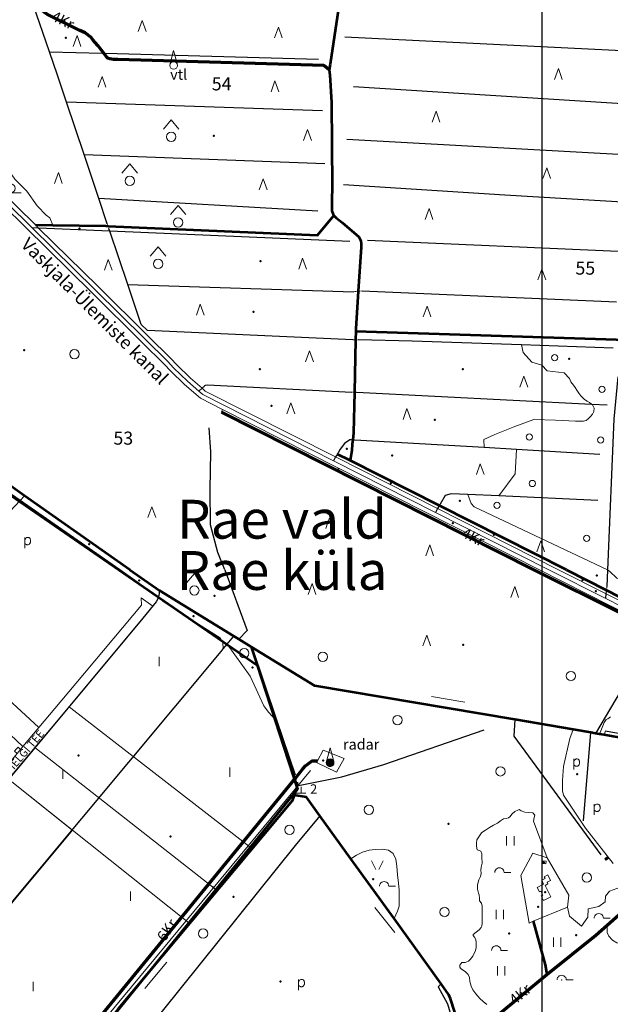
# Model space of a CAD drawing. Units: metres. Extents: x 531218 to 563713, y 6566035 to 6595898.
# Drawn here: x 546942 to 547893, y 6584300 to 6585886 of the extents above; entities that cross this region are included whole.
import ezdxf
from ezdxf.enums import TextEntityAlignment as Align

# ---------------------------------------------------------------- set-up
doc = ezdxf.new("R2010")
doc.units = ezdxf.units.M
doc.header["$MEASUREMENT"] = 0
doc.linetypes.add('TRUUP', pattern=[3.5, 2.5, -1])
for name, color, linetype in [('asustusüksuse lahkmejoon', 7, 'Continuous'), ('Level 10', 7, 'Continuous'), ('Level 13', 7, 'Continuous'), ('Level 17', 7, 'Continuous'), ('Level 19', 7, 'Continuous'), ('Level 2', 7, 'Continuous'), ('Level 25', 7, 'Continuous'), ('Level 27', 7, 'Continuous'), ('Level 3', 7, 'Continuous'), ('Level 30', 7, 'Continuous'), ('Level 31', 7, 'Continuous'), ('Level 33', 7, 'Continuous'), ('Level 34', 7, 'Continuous'), ('Level 35', 7, 'Continuous'), ('Level 4', 7, 'Continuous'), ('Level 40', 7, 'Continuous'), ('Level 44', 7, 'Continuous'), ('Level 48', 7, 'Continuous'), ('Level 49', 7, 'Continuous'), ('Level 50', 7, 'Continuous'), ('Level 51', 7, 'Continuous'), ('Level 54', 7, 'Continuous'), ('Level 58', 7, 'Continuous'), ('Level 59', 7, 'Continuous'), ('olol krunt', 7, 'Continuous'), ('raam ja kirjanurk', 7, 'Continuous'), ('tekst_põhijoonis', 7, 'Continuous')]:
    doc.layers.add(name, color=color, linetype=linetype)
doc.styles.add('Style-arial', font='arial.shx', dxfattribs={"bigfont": 'arialbig.shx'})
doc.styles.add('Style-Helvetica', font='Helvetica.shx', dxfattribs={"bigfont": 'Helveticabig.shx'})
doc.styles.add('Style-hv_o', font='hv_o.shx', dxfattribs={"bigfont": 'hv_obig.shx'})
doc.styles.add('Style-INTL_ISO', font='INTL_ISO.shx')

# ---------------------------------------------------------------- blocks, each defined once
blk = doc.blocks.new('KTORN1')
at = {"layer": 'Level 44', "color": 251, "linetype": 'Continuous', "lineweight": 13, "flags": 128}
blk.add_lwpolyline([(-0.054, 0.031), (0, 0.238), (0.054, 0.031)], dxfattribs=at)
at = {"layer": 'Level 44', "color": 251, "linetype": 'Continuous', "lineweight": 13}
blk.add_circle((0, 0), 0.0624, dxfattribs=at)
blk = doc.blocks.new('POLD_1')
at = {"layer": 'Level 48', "color": 251, "linetype": 'Continuous', "lineweight": 0, "flags": 128}
for points in [[(-0.027, -0.082), (-0.027, 0.089)], [(-0.027, 0.058), (-0.017, 0.068), (-0.01, 0.076), (-0.001, 0.082), (0.007, 0.086), (0.014, 0.088), (0.023, 0.089), (0.03, 0.089), (0.037, 0.087), (0.045, 0.083), (0.05, 0.08), (0.054, 0.075), (0.058, 0.07), (0.061, 0.065), (0.063, 0.059), (0.065, 0.051), (0.067, 0.045), (0.067, 0.03), (0.067, 0.021), (0.066, 0.014), (0.063, 0.005), (0.058, -0.006), (0.052, -0.015), (0.043, -0.023), (0.037, -0.026), (0.029, -0.028), (0.022, -0.029), (0.015, -0.029), (0.008, -0.028), (0.002, -0.027), (-0.004, -0.024), (-0.012, -0.019), (-0.019, -0.014), (-0.026, -0.008), (-0.027, -0.008)]]:
    blk.add_lwpolyline(points, dxfattribs=at)
blk = doc.blocks.new('NOORM1')
at = {"layer": 'Level 49', "color": 251, "linetype": 'Continuous', "lineweight": 13}
blk.add_circle((0, 0), 0.05, dxfattribs=at)
blk = doc.blocks.new('SEGAM1')
at = {"layer": 'Level 50', "color": 251, "linetype": 'Continuous', "lineweight": 13}
for p, q in [((-0.125, 0.125), (0, 0.275)), ((0, 0.275), (0.125, 0.125))]:
    blk.add_line(p, q, dxfattribs=at)
blk.add_circle((0, 0), 0.0752, dxfattribs=at)
blk = doc.blocks.new('OKAS_1')
at = {"layer": 'Level 50', "color": 251, "linetype": 'Continuous', "lineweight": 13, "flags": 128}
blk.add_lwpolyline([(-0.063, -0.05), (0, 0.125), (0.062, -0.05)], dxfattribs=at)
blk = doc.blocks.new('LEHT_1')
at = {"layer": 'Level 50', "color": 251, "linetype": 'Continuous', "lineweight": 13}
blk.add_circle((0, 0), 0.0752, dxfattribs=at)
blk = doc.blocks.new('HLEHT1')
at = {"layer": 'Level 51', "color": 251, "linetype": 'Continuous', "lineweight": 13}
blk.add_line((0, -0.075), (0.175, -0.075), dxfattribs=at)
blk.add_circle((0, 0), 0.0752, dxfattribs=at)
blk = doc.blocks.new('VTORN1')
at = {"layer": 'Level 44', "color": 251, "linetype": 'Continuous', "lineweight": 13}
blk.add_line((0.062, 0), (-0.062, 0), dxfattribs=at)
at = {"layer": 'Level 44', "color": 251, "linetype": 'Continuous', "lineweight": 13, "flags": 128}
for points in [[(-0.059, 0.02), (0, 0.238), (0.059, 0.02)], [(0.062, 0.01), (-0.062, 0.01)], [(0.059, 0.02), (-0.059, 0.02)], [(0.055, 0.03), (-0.055, 0.03)], [(0.048, 0.04), (-0.048, 0.04)], [(0.037, 0.05), (-0.037, 0.05)], [(0.017, 0.06), (-0.017, 0.06)], [(0.062, -0.01), (-0.062, -0.01)], [(0.059, -0.02), (-0.059, -0.02)], [(0.055, -0.03), (-0.055, -0.03)], [(0.048, -0.04), (-0.048, -0.04)], [(0.037, -0.05), (-0.037, -0.05)], [(0.017, -0.06), (-0.017, -0.06)]]:
    blk.add_lwpolyline(points, dxfattribs=at)
at = {"layer": 'Level 44', "color": 251, "linetype": 'Continuous', "lineweight": 13}
blk.add_arc((0, 0), 0.0624, 0, 360, dxfattribs=at)
blk = doc.blocks.new('HEIN_1')
at = {"layer": 'Level 48', "color": 251, "linetype": 'Continuous', "lineweight": 13, "flags": 128}
for points in [[(-0.06, -0.075), (-0.06, 0.075)], [(0.06, -0.075), (0.06, 0.075)]]:
    blk.add_lwpolyline(points, dxfattribs=at)
blk = doc.blocks.new('PROHI1')
at = {"layer": 'Level 48', "color": 251, "linetype": 'Continuous', "lineweight": 13}
blk.add_line((0, -0.075), (0, 0.075), dxfattribs=at)
blk = doc.blocks.new('LAGE_1')
at = {"layer": 'Level 49', "color": 251, "linetype": 'Continuous', "lineweight": 13}
for p, q in [((-0.094, 0.138), (-0.025, 0)), ((0.094, 0.138), (0.025, 0))]:
    blk.add_line(p, q, dxfattribs=at)
blk = doc.blocks.new('HPOOS1')
at = {"layer": 'Level 51', "color": 251, "linetype": 'Continuous', "lineweight": 13}
blk.add_line((0.075, 0), (0.183, 0), dxfattribs=at)
at = {"layer": 'Level 51', "color": 251, "linetype": 'Continuous', "lineweight": 13, "extrusion": (0, 0, -1)}
blk.add_arc((0, 0), 0.075, 359.8472, 180.1528, dxfattribs=at)
blk = doc.blocks.new('PSALU1')
at = {"layer": 'Level 51', "color": 251, "linetype": 'Continuous', "lineweight": 13}
blk.add_line((0.075, 0), (0.183, 0), dxfattribs=at)
blk.add_circle((0, 0), 0.003, dxfattribs=at)
at = {"layer": 'Level 51', "color": 251, "linetype": 'Continuous', "lineweight": 13, "extrusion": (0, 0, -1)}
blk.add_arc((0, 0), 0.075, 359.8472, 180.1528, dxfattribs=at)
blk = doc.blocks.new('KIVI_1')
at = {"layer": 'Level 54', "color": 251, "linetype": 'Continuous', "lineweight": 13}
for p, q in [((-0.075, 0), (0.075, 0)), ((0, 0), (0, 0.1))]:
    blk.add_line(p, q, dxfattribs=at)

msp = doc.modelspace()

# ---------------------------------------------------------------- linework, layer by layer
at = {"layer": 'asustusüksuse lahkmejoon', "color": 30, "linetype": 'Continuous', "lineweight": 53, "flags": 128}
msp.add_lwpolyline([(546887.12, 6585147.57), (547324.38, 6584846.35), (547389.42, 6584646.59), (546944.88, 6584099.93), (547259.34, 6583601.27), (547484.42, 6583242.12), (547619.97, 6583035.24), (547766.11, 6582842.26), (547656.05, 6582689.84), (547436.76, 6582815.78), (547294.09, 6582901.18), (547243.45, 6582825.88), (547161.36, 6582872.39), (547132.06, 6582896.88), (547018.86, 6582817.27), (546859.48, 6582862.79), (547055.43, 6582968.54), (546993.54, 6582980.46), (546768.62, 6583032.43)], dxfattribs=at)
at = {"layer": 'Level 13', "color": 251, "linetype": 'Continuous', "lineweight": 70, "flags": 128}
for points in [[(547440.68, 6585804.66), (547431.76, 6585811.99), (547100.17, 6585821.73), (547093.13, 6585821.74), (547087.05, 6585822.33), (547083.37, 6585823.57), (547077.43, 6585831.47), (547071.78, 6585839.02), (547068.48, 6585843.23), (547063.18, 6585849.56), (547060.43, 6585852.65), (547056.4, 6585857.51), (547047.68, 6585864.19), (547038.72, 6585868.39), (546987.01, 6585893.94), (546981.64, 6585897.79), (546974.9, 6585903.26), (546969.87, 6585908.62), (546968.98, 6585911.44), (546951.29, 6585967.69), (546948.06, 6585976.96), (546905.93, 6586099.03), (546902.64, 6586107.05)], [(547770.27, 6585000), (547266.9, 6585253.79)], [(547770.27, 6585000), (547912.27, 6584928.8), (548092.62, 6584835.8), (548151.36, 6584805.51), (548215.97, 6584774.9), (548366.63, 6584694.08), (548598.17, 6584572.47), (548614.93, 6584563.65), (548677.03, 6584523.29), (548766.96, 6584467.93), (548799.68, 6584449.4), (548805.81, 6584444.34), (548806.77, 6584433.25), (548805.63, 6584426.98), (548805.49, 6584421.07), (548805.8, 6584415.52), (548808.64, 6584408.84), (548812.26, 6584405.57), (548814.31, 6584403.74), (548889.11, 6584352.13), (548892.37, 6584349.8), (548913.72, 6584334.56), (548917.99, 6584330.71)], [(547015.26, 6584211.52), (547045.56, 6584248.52), (547386.29, 6584664.26), (547397.91, 6584679.51), (547402.27, 6584684.51), (547412.92, 6584692.23), (547421.74, 6584692.23)], [(547362.53, 6584043.66), (547364.01, 6584045.36), (547366.81, 6584048.55), (547373.56, 6584055.13), (547401.56, 6584075.53), (547490.39, 6584132.69), (547595.92, 6584200.85), (547656.81, 6584237.97), (547658.85, 6584239.34), (547665.77, 6584243.98), (547669.75, 6584246.65), (547710.43, 6584282.06), (547790.93, 6584348.29), (547869.98, 6584411.61), (547888.19, 6584427.65), (547916.85, 6584452.86), (547927.87, 6584458.92), (547929.73, 6584459.94), (547948.31, 6584473.87), (547966.26, 6584489.61), (547974.25, 6584498.43)]]:
    msp.add_lwpolyline(points, dxfattribs=at)
at = {"layer": 'Level 19', "color": 251, "linetype": 'Continuous', "lineweight": 53, "ltscale": 100, "flags": 128}
for points in [[(547472.25, 6586031.27), (547460.15, 6585952.46), (547455.39, 6585903.32), (547441.98, 6585814.04), (547440.68, 6585804.66), (547441.68, 6585796.88), (547444, 6585752.35), (547445.16, 6585616.83), (547444.66, 6585594.3), (547444.61, 6585578.05), (547446.64, 6585571.85), (547448.16, 6585570.26)], [(546967.19, 6585555.2), (546995.13, 6585554.79), (547080.56, 6585553.51), (547084.34, 6585553.34), (547421.89, 6585538.88), (547448.16, 6585570.26)], [(547448.16, 6585570.26), (547451.48, 6585566.78), (547461.22, 6585559.26), (547488.06, 6585535.79), (547491.5, 6585529.42), (547491.8, 6585524.51), (547491.8, 6585519.32), (547487.31, 6585448.28), (547483.49, 6585387.74), (547483.4, 6585384.05)], [(547483.4, 6585384.05), (547483.06, 6585370.41), (547481.04, 6585285.86), (547479.48, 6585220.25), (547478.42, 6585209.02), (547477.76, 6585202), (547477.06, 6585191.81), (547474.18, 6585175.79)], [(547483.4, 6585384.05), (547902.93, 6585370.84), (547910.77, 6585370.39), (548404.81, 6585342.22)], [(547474.18, 6585175.79), (547453.56, 6585186.19)], [(547822.55, 6585000), (547617.85, 6585103.29), (547474.18, 6585175.79)], [(547822.55, 6585000), (547887.18, 6584967.05), (547969.84, 6584924.91), (548102.81, 6584857.14)], [(547768.98, 6584434.32), (547779.43, 6584397.42), (547788.64, 6584363.77), (547790.93, 6584348.29)]]:
    msp.add_lwpolyline(points, dxfattribs=at)
at = {"layer": 'Level 2', "color": 251, "linetype": 'Continuous', "lineweight": 13, "ltscale": 100, "flags": 128}
for points in [[(547789.28, 6584526.48), (547789.79, 6584530.8), (547784.43, 6584531.47), (547783.93, 6584527.11), (547789.28, 6584526.48)], [(547886.22, 6584532.33), (547884.43, 6584534.96), (547888.63, 6584537.85), (547890.43, 6584535.19), (547886.22, 6584532.33)], [(547785.53, 6584467.41), (547781.79, 6584474.82), (547784.62, 6584476.25), (547781.46, 6584482.44), (547779.31, 6584481.35), (547775.61, 6584488.69), (547785.88, 6584493.89), (547782.75, 6584500.08), (547788.18, 6584502.81), (547786.64, 6584505.83), (547792.43, 6584508.74), (547797.04, 6584499.66), (547791.46, 6584496.84), (547792.78, 6584494.21), (547788.27, 6584491.91), (547797.55, 6584473.47), (547785.53, 6584467.41)]]:
    msp.add_lwpolyline(points, dxfattribs=at)
at = {"layer": 'Level 25', "color": 251, "linetype": 'TRUUP', "lineweight": 13}
for points in [[(547074.85, 6585831.55), (547077.43, 6585831.47), (547079.88, 6585831.41)], [(547083.06, 6585557.13), (547084.34, 6585553.34), (547085.81, 6585549.03)], [(547493.41, 6585448.85), (547487.31, 6585448.28), (547479.81, 6585447.58)], [(547478.51, 6585370.41), (547483.06, 6585370.41), (547487.93, 6585370.41)], [(547240.31, 6585296.47), (547238.26, 6585294.57)], [(547484.4, 6585285.7), (547481.04, 6585285.86), (547477.04, 6585286.07)], [(547481.97, 6585208.82), (547478.42, 6585209.02), (547475.81, 6585209.18)], [(547454.84, 6585188.35), (547453.56, 6585186.19), (547452.35, 6585184.1)], [(547619.21, 6585105.69), (547617.85, 6585103.29), (547616.6, 6585101.08)], [(547887.77, 6584972.83), (547887.18, 6584967.05), (547887.03, 6584965.45)], [(547384.73, 6584669.2), (547386.29, 6584664.26), (547388.18, 6584658.28)]]:
    msp.add_lwpolyline(points, dxfattribs=at)
at = {"layer": 'Level 27', "color": 251, "linetype": 'Continuous', "lineweight": 13, "ltscale": 100, "flags": 128}
msp.add_lwpolyline([(546987.39, 6584172.88), (547047.22, 6584238.16), (547410.64, 6584676.79)], dxfattribs=at)
at = {"layer": 'Level 3', "color": 251, "linetype": 'Continuous', "lineweight": 40}
msp.add_point((547788.29, 6584480.91), dxfattribs=at)
at = {"layer": 'Level 30', "color": 251, "linetype": 'Continuous', "lineweight": 30, "flags": 128}
for points in [[(546989.86, 6585833.93), (546963.93, 6585910.11), (546942.47, 6585973.22)], [(547933.81, 6585834.24), (547465.85, 6585857.24)], [(546989.86, 6585833.93), (547074.85, 6585831.55)], [(547017.21, 6585753.01), (547002.72, 6585796.12), (546989.86, 6585833.93)], [(547079.88, 6585831.41), (547423.17, 6585821.79)], [(547479.42, 6585778.2), (547929.75, 6585749.71)], [(547429.49, 6585738.6), (547017.21, 6585753.01)], [(547045.68, 6585668.34), (547017.21, 6585753.01)], [(547925.8, 6585667.47), (547469.06, 6585692.63)], [(547045.68, 6585668.34), (547433.29, 6585654.06)], [(547069.35, 6585597.96), (547045.68, 6585668.34)], [(547463.3, 6585620.16), (547723.31, 6585603.65), (547922.13, 6585591.65)], [(547422.31, 6585577.13), (547069.35, 6585597.96)], [(547083.06, 6585557.13), (547069.35, 6585597.96)], [(547087.14, 6585545.09), (546972.49, 6585550.01), (546962.04, 6585550.46)], [(547087.14, 6585545.09), (547085.81, 6585549.03)], [(547473.5, 6585528.46), (547087.14, 6585545.09)], [(547115.93, 6585459.42), (547087.14, 6585545.09)], [(547918.13, 6585511.78), (547502.06, 6585530.24)], [(547115.93, 6585459.42), (547479.81, 6585447.58)], [(547478.51, 6585370.41), (547147.91, 6585385.25), (547137.68, 6585394.73), (547115.93, 6585459.42)], [(547493.41, 6585448.85), (547903.1, 6585431.41)], [(547897.68, 6585357), (547750.34, 6585361.93), (547574.36, 6585367.82), (547487.93, 6585370.41)], [(547905.18, 6585310.49), (547898.84, 6585242.37), (547888.89, 6585000)], [(547230.62, 6585287.49), (547235.78, 6585292.27), (547238.26, 6585294.57)], [(547240.31, 6585296.47), (547241.22, 6585297.31), (547244.66, 6585297.75), (547477.04, 6585286.07)], [(547484.4, 6585285.7), (547863.04, 6585266.67), (547888.09, 6585265.42)], [(547272.18, 6585000), (547260.92, 6585028.07), (547249.12, 6585072.31), (547248.54, 6585129.27), (547249.71, 6585190.09), (547247.36, 6585228.24)], [(547475.81, 6585209.18), (547473.68, 6585209.3), (547465.15, 6585203.22), (547458.37, 6585194.37), (547454.84, 6585188.35)], [(547876.18, 6585185.8), (547742.06, 6585193.63), (547690.13, 6585196.66), (547481.97, 6585208.82)], [(547452.35, 6585184.1), (547450.89, 6585181.62), (547447.35, 6585175.57)], [(547873.26, 6585111.51), (547713.67, 6585118.79), (547663.85, 6585121.08), (547637.06, 6585122.3), (547627.04, 6585119.53), (547619.21, 6585105.69)], [(547616.6, 6585101.08), (547615.17, 6585098.55), (547611.71, 6585092.44)], [(547272.18, 6585000), (547308.47, 6584902.33), (547294.94, 6584888.16)], [(547888.89, 6585000), (547887.77, 6584972.83)], [(547167.14, 6584966.44), (547166.01, 6584958.6), (547165.43, 6584956.35), (547164.89, 6584954.13), (547161.68, 6584948.16), (547140.37, 6584922.32), (546847.68, 6584571.43), (546832.54, 6584553.11), (546821.92, 6584541.34), (546816.81, 6584535.44), (546812.18, 6584531.47), (546805.91, 6584527.29), (546754.18, 6584503.43), (546708.9, 6584482.67)], [(547886.06, 6584953.71), (547886.68, 6584961.24), (547887.03, 6584965.45)], [(546817.31, 6584330.64), (547266.31, 6584868.65), (547269.93, 6584872.92), (547276.06, 6584880.11), (547287.06, 6584893)], [(548038.68, 6584840.23), (547942.18, 6584858.72), (547869.43, 6584736.68)], [(547739.49, 6584758.7), (547737.96, 6584732.27), (547878.29, 6584541.32)], [(547388.16, 6584652.1), (547460.73, 6584666.79), (547528.74, 6584686.5), (547690.09, 6584742.33)], [(547849.9, 6584596.01), (547861.9, 6584738.04)], [(547425.43, 6584603.67), (547385.93, 6584556.09), (547171.67, 6584289.35), (547105.68, 6584207.62)]]:
    msp.add_lwpolyline(points, dxfattribs=at)
at = {"layer": 'Level 30', "color": 251, "linetype": 'Continuous', "lineweight": 53, "flags": 128}
for points in [[(547119.22, 6585000), (546949.68, 6585119.14), (546913.52, 6585144.56), (546890.38, 6585160.82), (546887.4, 6585164.16), (546885.05, 6585168.32), (546883.12, 6585171.73), (546861.27, 6585210.42), (546838.81, 6585247.81), (546740.65, 6585411.29), (546674.31, 6585521.73), (546674.15, 6585537.34), (546674.14, 6585538.22), (546687.99, 6585583.87), (546730.39, 6585724.4), (546739.74, 6585755.35)], [(547119.22, 6585000), (547167.14, 6584966.44), (547287.06, 6584893), (547294.94, 6584888.16), (547314.8, 6584876.03)], [(547314.8, 6584876.03), (547354.69, 6584757.99), (547384.73, 6584669.2)], [(548025.91, 6584708.49), (547904.43, 6584730.37), (547897.89, 6584731.55), (547883.68, 6584734.11), (547876.11, 6584735.47), (547869.43, 6584736.68), (547861.9, 6584738.04), (547833.25, 6584742.87), (547739.49, 6584758.7), (547417.6, 6584813.03), (547314.8, 6584876.03)], [(547388.18, 6584658.28), (547388.16, 6584652.1), (547388.16, 6584650.16), (547387.01, 6584644.74), (547385.11, 6584640.33), (547383.93, 6584637.07)], [(547383.93, 6584637.07), (547380.61, 6584627.88), (547100.35, 6584293.16), (547059.25, 6584241.1), (547033.71, 6584208.73)], [(547657.81, 6584241.95), (547655.35, 6584249.52), (547635.73, 6584309.43), (547633.29, 6584315.68), (547620.68, 6584333.2), (547544.89, 6584438.52), (547475.18, 6584534.87), (547425.43, 6584603.67), (547403.68, 6584633.73), (547383.93, 6584637.07)]]:
    msp.add_lwpolyline(points, dxfattribs=at)
at = {"layer": 'Level 31', "color": 251, "linetype": 'Continuous', "lineweight": 13, "ltscale": 100, "flags": 128}
for points in [[(546619.64, 6585896.8), (546745.1, 6585773.37), (546845.18, 6585674.93), (546967.19, 6585555.2), (546972.49, 6585550.01), (547067.89, 6585456.42), (547149.06, 6585375.98), (547185.47, 6585340.11), (547194.9, 6585329.88), (547216.93, 6585308.61), (547235.78, 6585292.27), (547240.97, 6585287.79), (547450.89, 6585181.62), (547615.17, 6585098.55), (547810.05, 6585000)], [(547779.01, 6585000), (547268.87, 6585257.99), (547233.15, 6585276.05), (547207.47, 6585298.27), (547184.88, 6585320.1), (547175.41, 6585330.37), (547139.24, 6585366.02), (547058.06, 6585446.46), (546807.89, 6585691.98), (546740.57, 6585758.18), (546609.81, 6585886.82)], [(547779.01, 6585000), (548084.38, 6584845.58), (548090.43, 6584845.32), (548092.68, 6584849.31), (548096.03, 6584855.18), (548090.88, 6584857.98), (547966.48, 6584920.88), (547886.68, 6584961.24), (547810.05, 6585000)]]:
    msp.add_lwpolyline(points, dxfattribs=at)
at = {"layer": 'Level 33', "color": 251, "linetype": 'Continuous', "lineweight": 13, "ltscale": 100, "flags": 128}
for points in [[(546614.73, 6585891.81), (546742.84, 6585765.78), (546840.28, 6585669.94), (546962.04, 6585550.46), (547062.98, 6585451.44), (547144.16, 6585371), (547180.43, 6585335.24), (547189.89, 6585324.99), (547212.18, 6585303.44), (547230.62, 6585287.49), (547237.06, 6585281.92), (547447.35, 6585175.57), (547611.71, 6585092.44), (547794.53, 6585000)], [(547794.53, 6585000), (547886.06, 6584953.71), (547961.9, 6584915.35), (548087.63, 6584851.78), (548092.68, 6584849.31)]]:
    msp.add_lwpolyline(points, dxfattribs=at)
at = {"layer": 'Level 34', "color": 251, "linetype": 'Continuous', "lineweight": 13, "ltscale": 100}
for p, q in [((547605.28, 6584796.19), (547658.86, 6584786.91)), ((547514.27, 6584456.51), (547546.42, 6584416.31)), ((547179.17, 6584368.36), (547143.73, 6584325.85))]:
    msp.add_line(p, q, dxfattribs=at)
at = {"layer": 'Level 35', "color": 251, "linetype": 'Continuous', "lineweight": 30, "ltscale": 100, "flags": 128}
for points in [[(547103.34, 6585000), (546942.51, 6585111.57), (546916.41, 6585129.68)], [(547162.71, 6584957.63), (547103.34, 6585000)], [(547885.52, 6584740.88), (548028.43, 6584714.31)], [(547616.18, 6584328.84), (547630.98, 6584301.11), (547643.3, 6584259.52), (547648.22, 6584247.96)]]:
    msp.add_lwpolyline(points, dxfattribs=at)
at = {"layer": 'Level 4', "color": 251, "linetype": 'Continuous', "lineweight": 40}
for p in [(547786.27, 6584528.68), (547887.46, 6584535.09)]:
    msp.add_point(p, dxfattribs=at)
at = {"layer": 'Level 40', "color": 251, "linetype": 'Continuous', "lineweight": 13, "ltscale": 100, "flags": 128}
for points in [[(546746.06, 6585776.68), (546769.93, 6585776.33), (546821.31, 6585735.71), (546836.14, 6585730.65), (546849.84, 6585737.35), (546865.05, 6585739.24), (546885.4, 6585732.47), (546890.75, 6585719.44), (546891.04, 6585694.7), (546898.97, 6585677.68), (546912.62, 6585659.89), (546934.26, 6585629.04), (546953.55, 6585609.67), (546970.14, 6585586.13), (546984.64, 6585570.86), (546990.49, 6585566.51), (546995.13, 6585554.79)], [(547690.13, 6585196.66), (547689.67, 6585209.82), (547707.46, 6585217.76), (547739.5, 6585230.8), (547770.05, 6585242.03), (547805, 6585241.08), (547837.43, 6585239.43), (547849.93, 6585239.44), (547854.16, 6585240.36), (547858.36, 6585243.41), (547861.64, 6585246.87), (547864.55, 6585250.75), (547866.78, 6585254.67), (547867.22, 6585260.23), (547864.78, 6585265.33), (547863.04, 6585266.67), (547859.85, 6585269.16), (547855.81, 6585271.39), (547851.67, 6585274.36), (547845.88, 6585279.8), (547842.36, 6585284.22), (547839.41, 6585289.2), (547836.97, 6585293.65), (547834.06, 6585297.14), (547829.67, 6585302.68), (547827.43, 6585307.93), (547819, 6585316.88), (547791.43, 6585320.53), (547783.06, 6585329.15), (547766.91, 6585334.38), (547752.71, 6585349.53), (547750.34, 6585361.93)], [(547266.9, 6585253.79), (547268.87, 6585257.99)], [(546801.01, 6585208.36), (546731.99, 6585094.39), (546729.31, 6585084.09), (546738.38, 6585072.47), (546818.18, 6585002.94), (546829.28, 6585001.35), (546840.5, 6585003.87), (546942.51, 6585111.57), (546949.68, 6585119.14)], [(547713.67, 6585118.79), (547739.92, 6585154.69), (547742.06, 6585193.63)], [(547888.89, 6585000), (547673.89, 6585101.59), (547669.17, 6585106.85), (547663.85, 6585121.08)], [(547888.89, 6585000), (547892.68, 6584997.09), (547903.97, 6584986.51), (547922.04, 6584978.42), (547942.98, 6584977.65), (547964.31, 6584983.04), (547963.92, 6585000)], [(547162.71, 6584957.63), (547165.43, 6584956.35), (547173.06, 6584948.88), (547223.87, 6584916.35), (547264.73, 6584890.61), (547269.18, 6584882.82), (547269.93, 6584872.92)], [(547276.06, 6584880.11), (547313.28, 6584828.87), (547335.3, 6584781.18), (547342.93, 6584770.63), (547354.69, 6584757.99)], [(547893.68, 6584763.45), (547889.22, 6584759.85), (547886.68, 6584758.71), (547883.39, 6584754), (547876.11, 6584735.47)], [(547833.25, 6584742.87), (547828.01, 6584728.13), (547818.12, 6584683.44), (547816.09, 6584660.9), (547816.09, 6584644.09), (547817.68, 6584637.32), (547853.15, 6584584.27), (547898.12, 6584527.15)], [(547885.52, 6584740.88), (547883.68, 6584734.11)], [(547421.74, 6584692.23), (547420.24, 6584689.46), (547452.52, 6584674.39), (547464.5, 6584696.19), (547431, 6584709.38), (547421.74, 6584692.23)], [(547694.68, 6584300.31), (547688.54, 6584304.92), (547683.1, 6584309.86), (547676.75, 6584317.07), (547672.04, 6584323.57), (547669.3, 6584329.88), (547667.14, 6584337.18), (547666.63, 6584343.85), (547664.4, 6584348.45), (547660.28, 6584352.96), (547656.31, 6584355.29), (547653.61, 6584357.11), (547652.05, 6584358.37), (547650.8, 6584360.39), (547650.89, 6584363.48), (547653.96, 6584367.52), (547659.42, 6584367.72), (547664.81, 6584369.95), (547667.81, 6584372.82), (547671.96, 6584378.14), (547676.02, 6584387.17), (547677.28, 6584391.76), (547677.24, 6584399.91), (547676.79, 6584404.68), (547674.77, 6584408.45), (547672.42, 6584410.97), (547672.27, 6584413.05), (547677.15, 6584416.47), (547681.9, 6584420.48), (547685.34, 6584424.36), (547686.14, 6584426.13), (547686.97, 6584430.82), (547687.05, 6584453.94), (547686.78, 6584458.53), (547685.75, 6584463.31), (547682.85, 6584466.81), (547682.43, 6584471.1), (547682.25, 6584476.58), (547681.25, 6584479.55), (547679.51, 6584485.86), (547679.59, 6584493), (547681.53, 6584500.62), (547683.96, 6584506.16), (547685.41, 6584511.09), (547684.78, 6584516.57), (547685.52, 6584521.38), (547686.93, 6584527.68), (547686.59, 6584537.33), (547686.54, 6584542.81), (547684.93, 6584547.04), (547682.06, 6584548.21), (547679.11, 6584549.2), (547677.65, 6584555.05), (547677.66, 6584560.01), (547678.5, 6584565.43), (547685.84, 6584576.32), (547686.42, 6584577.05), (547692.46, 6584580.53), (547698.72, 6584584.96), (547705.09, 6584588.77), (547711.35, 6584592.28), (547716.35, 6584595.58), (547721.1, 6584598.85), (547725.68, 6584599.45), (547729.52, 6584600.52), (547731.61, 6584602.29), (547735.29, 6584607.28), (547739.77, 6584610.79), (547744.61, 6584613.11), (547746.73, 6584613.84), (547749.48, 6584612.09), (547755.68, 6584609.57), (547768.56, 6584608.96), (547771.98, 6584604.76), (547770.5, 6584600.93), (547769.81, 6584595.54), (547791.37, 6584536.5)], [(547475.18, 6584534.87), (547484.46, 6584540.41), (547494.3, 6584545.29), (547505, 6584548.57), (547514.81, 6584549.89), (547526.5, 6584550.27), (547536.1, 6584548.58), (547543.47, 6584543), (547547.93, 6584534.07), (547549.22, 6584523.06), (547550.36, 6584508.8), (547552.38, 6584495.52), (547553.24, 6584484.15), (547553.34, 6584473.53), (547553.35, 6584463.59), (547553.27, 6584458.45), (547550.72, 6584450.33), (547544.89, 6584438.52)], [(547824.62, 6584456.79), (547768.98, 6584434.32), (547762.47, 6584431.23), (547749.26, 6584507.9), (547768.36, 6584543.87), (547791.37, 6584536.5)], [(547791.37, 6584536.5), (547826.27, 6584476.04), (547824.62, 6584456.79)], [(547824.62, 6584456.79), (547827.5, 6584442.54), (547846.81, 6584426.33), (547857.05, 6584440.91), (547857.46, 6584454.08), (547874.81, 6584457.95), (547885.13, 6584465.31), (547885.55, 6584474.6), (547891.79, 6584482.56), (547909.91, 6584489)], [(547888.19, 6584427.65), (547888.04, 6584421.72), (547888.17, 6584416.14), (547890.76, 6584410.26), (547896.89, 6584403.86), (547903.63, 6584399.6), (547910.46, 6584398.49), (547919.31, 6584399.06), (547925.51, 6584402.01), (547931.56, 6584405.83), (547936.56, 6584411.15), (547938.76, 6584417.3), (547938.6, 6584432.02), (547927.87, 6584458.92)], [(547616.18, 6584328.84), (547620.68, 6584333.2)]]:
    msp.add_lwpolyline(points, dxfattribs=at)
at = {"layer": 'Level 49', "color": 251, "linetype": 'Continuous', "lineweight": 40}
for p in [(547016.23, 6585856.12), (547254.77, 6585698.82), (547038.53, 6585549.25), (547330.1, 6585496.7), (547318.51, 6585415.19), (546949.18, 6585353.3), (547827.17, 6585339.42), (547328.94, 6585322.82), (547655.65, 6585323.12), (547347.48, 6585264.14), (547610.45, 6585241.62), (547469.06, 6585194.89), (547542.08, 6585184.02), (547454.77, 6585161.22), (547539.85, 6585139.45), (547651.01, 6585111.21), (547639.83, 6585075.26), (547705.77, 6585056.13), (547053.77, 6585041.18), (547871.56, 6584990.77), (547134.37, 6584982.64), (547848.52, 6584983.12), (547255.9, 6584957.87), (547869.95, 6584965.62), (547222.09, 6584925.24), (547656.05, 6584879.06), (547316.78, 6584842.85), (547036.7, 6584700.94), (547430.88, 6584692.99), (547840.07, 6584670.69), (547632.81, 6584591.04), (547184.72, 6584570.71), (547511.28, 6584501.93), (547254.12, 6584488.41), (547286.51, 6584473.66), (547777.02, 6584457.35), (547730.58, 6584414.54), (547838.4, 6584411.97), (547362.3, 6584337.3)]:
    msp.add_point(p, dxfattribs=at)
at = {"layer": 'olol krunt', "color": 5, "linetype": 'Continuous', "lineweight": 13, "flags": 128}
for points in [[(547137.52, 6584954.61), (547152.8, 6584944.2), (547156.56, 6584941.64), (547100.75, 6584874.2), (547070.77, 6584838.18), (547021.65, 6584779.13), (546966.33, 6584713.8), (546923.84, 6584662.63), (546875.23, 6584606.42), (546872.88, 6584607.17), (546859.79, 6584611.36), (546908, 6584668.8), (546937.74, 6584704.21), (546943.26, 6584710.82), (546947.12, 6584715.41), (546972.67, 6584745.86), (546998.42, 6584776.54), (547032.2, 6584816.79), (547138.33, 6584943.17)], [(546966.33, 6584713.8), (547021.65, 6584779.13), (547024.42, 6584776.98), (547313.29, 6584553.21), (547258.16, 6584485.37), (546969.09, 6584711.64)], [(546896.02, 6584763.07), (546947.12, 6584715.41), (546943.26, 6584710.82), (546939.39, 6584714.43), (546936.44, 6584711.27), (546933.52, 6584708.14), (546937.74, 6584704.21), (546908, 6584668.8), (546872.26, 6584702.26), (546854, 6584719.34), (546888.88, 6584755.64)], [(546923.84, 6584662.63), (546966.33, 6584713.8), (546969.09, 6584711.64), (547258.16, 6584485.37), (547214.58, 6584431.86), (546926.43, 6584660.58)], [(546939.39, 6584714.43), (546943.26, 6584710.82), (546937.74, 6584704.21), (546933.52, 6584708.14), (546936.44, 6584711.27)], [(546915.74, 6584452.74), (546905.36, 6584460.35), (546810.07, 6584525.6), (546807.1, 6584527.63), (546923.84, 6584662.63), (546926.43, 6584660.58), (547025.46, 6584581.97), (547027.11, 6584580.66), (546971.29, 6584513.54), (546933.82, 6584468.49), (546918.84, 6584450.47)]]:
    msp.add_lwpolyline(points, close=True, dxfattribs=at)
at = {"layer": 'olol krunt', "color": 5, "linetype": 'Continuous', "lineweight": 13}
msp.add_3dface([(546923.52, 6584791.71), (546972.67, 6584745.86), (546947.12, 6584715.41), (546896.02, 6584763.07)], dxfattribs=at)
at = {"layer": 'raam ja kirjanurk', "color": 7, "linetype": 'Continuous', "lineweight": 30}
msp.add_3dface([(547783.17, 6586154.37), (547783.17, 6583304.37), (545733.17, 6583304.37), (545733.17, 6586154.37)], dxfattribs=at)

# ---------------------------------------------------------------- block references
at = {"layer": 'Level 44', "color": 251, "linetype": 'Continuous', "lineweight": 13, "xscale": 100, "yscale": 100, "zscale": 100}
for name, p in [('KTORN1', (547189.96, 6585811.95)), ('VTORN1', (547441.97, 6584689.33))]:
    msp.add_blockref(name, p, dxfattribs=at)
at = {"layer": 'Level 48', "color": 251, "linetype": 'Continuous', "lineweight": 0, "xscale": 100, "yscale": 100, "zscale": 100}
for p in [(546952.78, 6585043.19), (547837.08, 6584686.61), (547870.11, 6584613.81), (547393.91, 6584331.59)]:
    msp.add_blockref('POLD_1', p, dxfattribs=at)
at = {"layer": 'Level 48', "color": 251, "linetype": 'Continuous', "lineweight": 13, "xscale": 100, "yscale": 100, "zscale": 100}
for name, p in [('PROHI1', (547166.75, 6584852.21)), ('PROHI1', (547011.65, 6584671.17)), ('PROHI1', (547280.59, 6584674.27)), ('HEIN_1', (547732.23, 6584563.5)), ('PROHI1', (547120.55, 6584474.66)), ('HEIN_1', (547715.39, 6584444.9)), ('HEIN_1', (547807.78, 6584400.62)), ('HEIN_1', (547717.44, 6584354.41)), ('PROHI1', (546963.8, 6584329.21))]:
    msp.add_blockref(name, p, dxfattribs=at)
at = {"layer": 'Level 49', "color": 251, "linetype": 'Continuous', "lineweight": 13, "xscale": 100, "yscale": 100, "zscale": 100}
for name, p in [('NOORM1', (547803.61, 6585341.53)), ('NOORM1', (547879.92, 6585290.33)), ('NOORM1', (547763.01, 6585213.83)), ('NOORM1', (547877.92, 6585209.01)), ('NOORM1', (547767.69, 6585138.89)), ('NOORM1', (547710.78, 6585103.77)), ('NOORM1', (547855.27, 6585050.68)), ('LAGE_1', (547518.18, 6584517.61))]:
    msp.add_blockref(name, p, dxfattribs=at)
at = {"layer": 'Level 50', "color": 251, "linetype": 'Continuous', "lineweight": 13, "xscale": 100, "yscale": 100, "zscale": 100}
for name, p in [('OKAS_1', (547139.26, 6585871.57)), ('OKAS_1', (547358.75, 6585861.12)), ('OKAS_1', (547034.33, 6585847.53)), ('OKAS_1', (547074.65, 6585781.72)), ('OKAS_1', (547809.76, 6585794.52)), ('OKAS_1', (547353.18, 6585774.41)), ('OKAS_1', (547612.55, 6585725.56)), ('SEGAM1', (547186.06, 6585697.09)), ('OKAS_1', (547405.54, 6585696.05)), ('SEGAM1', (547119.21, 6585626.05)), ('OKAS_1', (547004.45, 6585627.09)), ('OKAS_1', (547790.81, 6585634.67)), ('OKAS_1', (547334.23, 6585616.65)), ('SEGAM1', (547197.2, 6585559.18)), ('OKAS_1', (547601.42, 6585568.85)), ('SEGAM1', (547164.88, 6585492.31)), ('OKAS_1', (547084.67, 6585487.09)), ('OKAS_1', (547397.74, 6585489.18)), ('OKAS_1', (547783.02, 6585471.68)), ('OKAS_1', (547232.85, 6585415)), ('OKAS_1', (547598.05, 6585412.06)), ('LEHT_1', (547030.08, 6585347.09)), ('OKAS_1', (547408.89, 6585339.78)), ('OKAS_1', (547754.03, 6585299.22)), ('OKAS_1', (547378.81, 6585256.19)), ('OKAS_1', (547565.74, 6585246.98)), ('OKAS_1', (547683.83, 6585158.17)), ('OKAS_1', (547154.86, 6585089.03)), ('OKAS_1', (547441.2, 6585071.27)), ('OKAS_1', (547602.5, 6585027.58)), ('OKAS_1', (547781.18, 6585034.07)), ('SEGAM1', (547223.28, 6584966.72)), ('OKAS_1', (547412.88, 6584965.17)), ('OKAS_1', (547739.31, 6584960.59)), ('OKAS_1', (547597.54, 6584882.42)), ('LEHT_1', (547303.62, 6584865.65)), ('LEHT_1', (547430.19, 6584860.04)), ('LEHT_1', (547829.75, 6584828.97)), ('LEHT_1', (547550.55, 6584758)), ('LEHT_1', (547716.31, 6584675.47)), ('LEHT_1', (547504.4, 6584613.68)), ('LEHT_1', (547376.66, 6584581.22)), ('LEHT_1', (547855.4, 6584504.41)), ('LEHT_1', (547626.37, 6584449.05)), ('LEHT_1', (547237.38, 6584414.27))]:
    msp.add_blockref(name, p, dxfattribs=at)
at = {"layer": 'Level 51', "color": 251, "linetype": 'Continuous', "lineweight": 13, "xscale": 100, "yscale": 100, "zscale": 100}
for name, p in [('HLEHT1', (546927.11, 6585614.07)), ('HPOOS1', (547714.63, 6584512.74)), ('HPOOS1', (547528.91, 6584490.53)), ('HPOOS1', (547874.81, 6584438.98)), ('HPOOS1', (547709.67, 6584387.25)), ('PSALU1', (547814.95, 6584339.62))]:
    msp.add_blockref(name, p, dxfattribs=at)
at = {"layer": 'Level 54', "color": 251, "linetype": 'Continuous', "lineweight": 13, "xscale": 100, "yscale": 100, "zscale": 100}
msp.add_blockref('KIVI_1', (547395.19, 6584640.43), dxfattribs=at)

# ---------------------------------------------------------------- texts
at = {"layer": 'asustusüksuse lahkmejoon', "color": 30, "linetype": 'Continuous', "lineweight": 13, "insert": (547364.53, 6585032), "char_height": 62.5, "attachment_point": 5, "line_spacing_factor": 0.792, "style": 'Style-INTL_ISO'}
msp.add_mtext('Rae vald\\PRae küla', dxfattribs=at)
at = {"layer": 'Level 10', "color": 251, "linetype": 'Continuous', "lineweight": 0, "char_height": 17, "attachment_point": 5, "line_spacing_factor": 0.722892, "style": 'Style-hv_o'}
for s, insert in [('vtl', (547198.09, 6585795.19)), ('radar', (547491.96, 6584716.8))]:
    msp.add_mtext(s, dxfattribs=dict(at, insert=insert))
at = {"layer": 'Level 17', "color": 251, "linetype": 'Continuous', "lineweight": 0, "char_height": 17, "attachment_point": 5, "line_spacing_factor": 0.722892, "style": 'Style-Helvetica'}
for s, insert, rotation in [('4Kr', (547010.7, 6585882.88), 333.70594), ('4Kr', (547671.51, 6585050.93), 333.24359), ('6Kr', (547180.94, 6584418.82), 55.43306), ('4Kr', (547749.32, 6584314.88), 40.08608)]:
    msp.add_mtext(s, dxfattribs=dict(at, insert=insert, rotation=rotation))
at = {"layer": 'Level 54', "color": 251, "linetype": 'Continuous', "lineweight": 0, "style": 'Style-Helvetica'}
msp.add_text('2', height=15, dxfattribs=at).set_placement((547415.53, 6584647.12), align=Align.MIDDLE_CENTER)
at = {"layer": 'Level 58', "color": 251, "linetype": 'Continuous', "lineweight": 0, "char_height": 21, "attachment_point": 5, "line_spacing_factor": 0.722892, "style": 'Style-Helvetica'}
for s, insert in [('54', (547267.21, 6585779.57)), ('55', (547853.03, 6585482.88)), ('53', (547108.85, 6585209.17))]:
    msp.add_mtext(s, dxfattribs=dict(at, insert=insert))
at = {"layer": 'Level 59', "color": 251, "linetype": 'Continuous', "lineweight": 0, "insert": (547061.06, 6585414.68), "char_height": 21, "attachment_point": 5, "rotation": 315.10623, "line_spacing_factor": 0.722892, "style": 'Style-hv_o'}
msp.add_mtext('Vaskjala-Ülemiste kanal', dxfattribs=at)
at = {"layer": 'tekst_põhijoonis', "color": 5, "linetype": 'Continuous', "lineweight": 0, "insert": (546930.16, 6584724.94), "char_height": 12.6562, "attachment_point": 2, "rotation": 49.47104, "line_spacing_factor": 0.96, "style": 'Style-arial'}
msp.add_mtext('\\P\\H12.656250;\\C7;HELGI TEE', dxfattribs=at)

doc.saveas('drawing.dxf')
